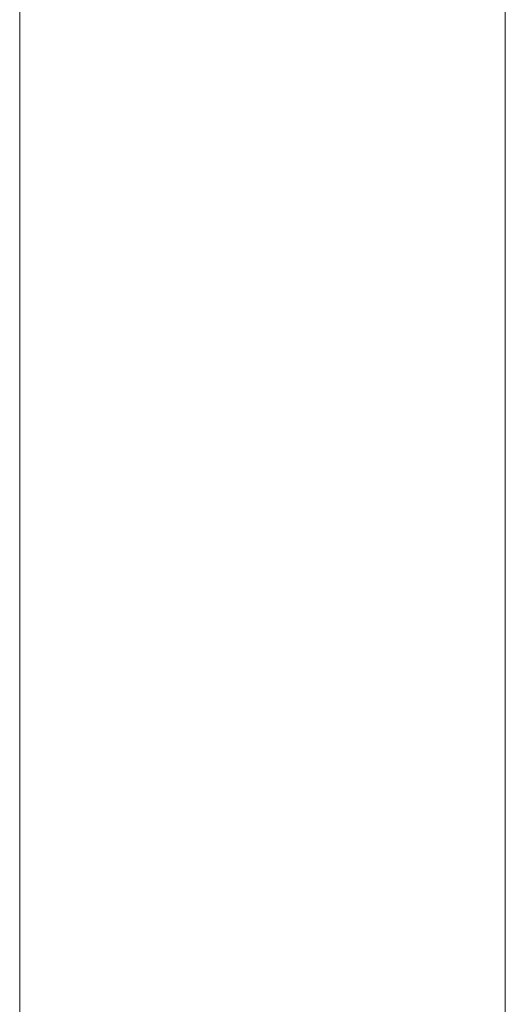
# Model space of a CAD drawing. Units: millimetres. Extents: x 13325 to 24975, y -7491 to 4159.
# Drawn here: x 22524 to 22547, y -3900 to -3855 of the extents above; entities that cross this region are included whole.
import ezdxf

# ---------------------------------------------------------------- set-up
doc = ezdxf.new("R2010")
doc.units = ezdxf.units.MM
doc.header["$MEASUREMENT"] = 0
for name, color, linetype, lineweight in [('common_[ID]_5_[Material]_Unchanged_[Source]_Cell - Level 25', 7, 'Continuous', 0), ('Level 8', 18, 'Continuous', 0), ('panels - Level 25', 7, 'Continuous', 0)]:
    doc.layers.add(name, color=color, linetype=linetype, lineweight=lineweight)

# ---------------------------------------------------------------- blocks, each defined once
blk = doc.blocks.new('From Smart Solid_380')
at = {"layer": 'common_[ID]_5_[Material]_Unchanged_[Source]_Cell - Level 25', "color": 7, "linetype": 'Continuous', "lineweight": 13}
blk.add_line((435, 435), (435, -435), dxfattribs=at)
blk = doc.blocks.new('From Smart Solid_381')
at = {"layer": 'common_[ID]_5_[Material]_Unchanged_[Source]_Cell - Level 25', "color": 7, "linetype": 'Continuous', "lineweight": 13}
blk.add_line((-15, -435), (-15, 435), dxfattribs=at)
blk = doc.blocks.new('common_1')
at = {"layer": 'common_[ID]_5_[Material]_Unchanged_[Source]_Cell - Level 25', "color": 7, "linetype": 'Continuous', "lineweight": 13}
for name, p in [('From Smart Solid_380', (22089.1435, -4178.5725)), ('From Smart Solid_381', (22539.1435, -4178.5725))]:
    blk.add_blockref(name, p, dxfattribs=at)
blk = doc.blocks.new('From Smart Solid_1097')
at = {"layer": 'panels - Level 25', "color": 40, "linetype": 'Continuous', "lineweight": 13}
blk.add_line((-15, 435), (-15, -435), dxfattribs=at)
blk.add_line((-15, 435), (-15, -435), dxfattribs=at)
blk = doc.blocks.new('From Smart Solid_1098')
at = {"layer": 'panels - Level 25', "color": 40, "linetype": 'Continuous', "lineweight": 13}
blk.add_line((-15, 435), (-15, -435), dxfattribs=at)
blk.add_line((-15, 435), (-15, -435), dxfattribs=at)
blk = doc.blocks.new('panels_2')
at = {"layer": 'panels - Level 25', "color": 40, "linetype": 'Continuous', "lineweight": 13}
for name in ['From Smart Solid_1097', 'From Smart Solid_1098']:
    blk.add_blockref(name, (22561.643, -4178.573), dxfattribs=at)

msp = doc.modelspace()

# ---------------------------------------------------------------- block references
at = {"layer": 'Level 8', "color": 7, "linetype": 'Continuous', "lineweight": 0}
for name in ['common_1', 'panels_2']:
    msp.add_blockref(name, (0, 0), dxfattribs=at)

doc.saveas('drawing.dxf')
